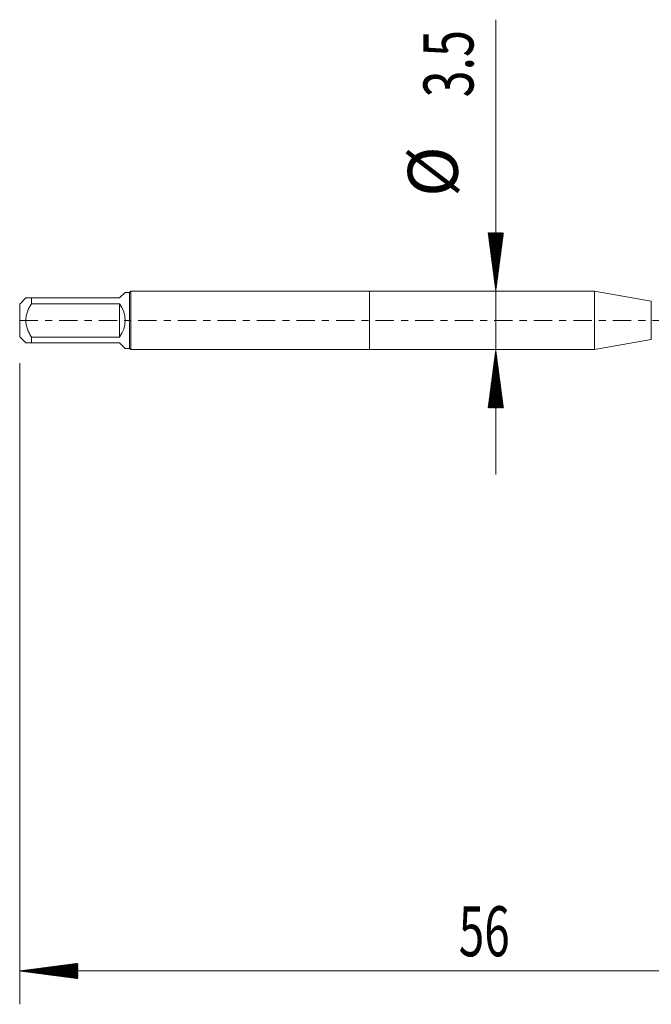
# Model space of a CAD drawing. Units: millimetres. Extents: x -21 to 56, y -82 to 23.
# Drawn here: x -21 to 17, y -41 to 18 of the extents above; entities that cross this region are included whole.
import ezdxf

# ---------------------------------------------------------------- set-up
doc = ezdxf.new("R2010")
doc.units = ezdxf.units.MM
doc.linetypes.add('CENTER', pattern=[47.5, 22, -8.5, 8.5, -8.5])
for name, color, linetype in [('1', 4, 'Continuous'), ('2', 7, 'Continuous'), ('SK1', 4, 'Continuous'), ('SK2', 7, 'Continuous'), ('SK4', 2, 'CENTER')]:
    doc.layers.add(name, color=color, linetype=linetype)
doc.styles.add('iso_b_vert', font='simplex.shx')

msp = doc.modelspace()

# ---------------------------------------------------------------- hatches: boundary and pattern name
at = {"layer": '2', "lineweight": 13}
h = msp.add_hatch(dxfattribs=at)
h.set_pattern_fill('ANSI31', color=256, scale=0.0062, style=0)
h.paths.add_polyline_path([(-21, -39.0484), (-17.5, -38.5877), (-17.5, -39.5092)])
at = {"layer": 'SK2', "lineweight": 13}
h = msp.add_hatch(dxfattribs=at)
h.set_pattern_fill('ANSI31', color=256, scale=0.0062, style=0)
h.paths.add_polyline_path([(7.5911, 1.75), (7.1303, 5.25), (8.0519, 5.25)])
h = msp.add_hatch(dxfattribs=at)
h.set_pattern_fill('ANSI31', color=256, scale=0.0062, style=0)
h.paths.add_polyline_path([(7.5911, -1.75), (8.0519, -5.25), (7.1303, -5.25)])

# ---------------------------------------------------------------- linework, layer by layer
at = {"layer": '1', "lineweight": 18}
for p, q in [((0, 1.75), (0, -1.75)), ((13.5122, 1.75), (0, 1.75)), ((13.5122, 1.75), (13.5122, -1.75)), ((16.9311, 1.1472), (13.5122, 1.75)), ((13.5122, -1.75), (16.9311, -1.1472)), ((0, -1.75), (13.5122, -1.75))]:
    msp.add_line(p, q, dxfattribs=at)
at = {"layer": '1', "lineweight": 13}
msp.add_line((16.9311, 1.1472), (16.9311, -1.1472), dxfattribs=at)
at = {"layer": '2', "lineweight": 18}
for p, q in [((-21, -2.5675), (-21, -41.0484)), ((35, -39.0484), (-21, -39.0484))]:
    msp.add_line(p, q, dxfattribs=at)
at = {"layer": 'SK1', "lineweight": 18}
for p, q in [((-20.63, 1.35), (-21, 0.98)), ((-20.3, 1.35), (-15, 1.35)), ((-20.3, 0.9999), (-20.3, 1.35)), ((-14.67, 1.68), (-15, 1.35)), ((-14.4, 1.68), (-14.67, 1.68)), ((-14.33, 1.75), (-14.4, 1.68)), ((-14.4, 1.68), (-14.4, -1.68)), ((-14.33, -1.75), (-14.33, 1.75)), ((0, 1.75), (-14.33, 1.75)), ((0, 1.75), (0, -1.75)), ((-21, 0.98), (-21, -0.98)), ((-15, 0.9999), (-20.3, 0.9999)), ((-15, 0.9999), (-15, -1)), ((-21, -0.98), (-20.63, -1.35)), ((-20.3, -1), (-15, -1)), ((-20.3, -1.35), (-20.3, -1)), ((-15, -1.35), (-20.3, -1.35)), ((-15, -1.35), (-14.67, -1.68)), ((-14.67, -1.68), (-14.4, -1.68)), ((-14.4, -1.68), (-14.33, -1.75)), ((-14.33, -1.75), (0, -1.75))]:
    msp.add_line(p, q, dxfattribs=at)
msp.add_arc((-16.35, 0), 1.68, 323.472515, 36.527485, dxfattribs=at)
for points, knots in [([(-20.3, 1.35), (-20.3227, 1.35), (-20.3448, 1.35), (-20.3876, 1.35), (-20.4083, 1.35), (-20.4673, 1.35), (-20.5027, 1.35), (-20.5627, 1.35), (-20.5872, 1.35), (-20.6084, 1.35), (-20.6122, 1.35), (-20.6186, 1.35), (-20.6213, 1.35), (-20.6278, 1.35), (-20.63, 1.35), (-20.63, 1.35), (-20.63, 1.35)], [0, 0, 0, 0, 0.1249733, 0.1249733, 0.2499466, 0.2499466, 0.4998932, 0.4998932, 0.7498398, 0.7498398, 0.8123264, 0.8123264, 0.8748131, 0.8748131, 0.9997864, 1, 1, 1, 1]), ([(-20.3, -1), (-20.3226, -0.9619), (-20.3447, -0.9234), (-20.3875, -0.8454), (-20.4082, -0.8058), (-20.4673, -0.686), (-20.5028, -0.6048), (-20.5627, -0.4383), (-20.5872, -0.3532), (-20.6084, -0.2433), (-20.6122, -0.2211), (-20.6186, -0.1769), (-20.6213, -0.1547), (-20.6278, -0.0884), (-20.6322, 0.0001), (-20.6278, 0.0885), (-20.6213, 0.1548), (-20.6186, 0.1769), (-20.6122, 0.2211), (-20.6084, 0.2433), (-20.5872, 0.3533), (-20.5627, 0.4385), (-20.5027, 0.6049), (-20.4673, 0.686), (-20.4083, 0.8056), (-20.3876, 0.8452), (-20.3448, 0.9233), (-20.3227, 0.9618), (-20.3, 0.9999)], [0, 0, 0, 0, 0.0625, 0.0625, 0.125, 0.125, 0.25, 0.25, 0.375, 0.375, 0.40625, 0.40625, 0.4375, 0.4375, 0.5, 0.5625, 0.5625, 0.59375, 0.59375, 0.625, 0.625, 0.75, 0.75, 0.875, 0.875, 0.9375, 0.9375, 1, 1, 1, 1]), ([(-20.63, -1.35), (-20.63, -1.35), (-20.6278, -1.35), (-20.6213, -1.35), (-20.6186, -1.35), (-20.6122, -1.35), (-20.6084, -1.35), (-20.5872, -1.35), (-20.5627, -1.35), (-20.5027, -1.35), (-20.4673, -1.35), (-20.4083, -1.35), (-20.3876, -1.35), (-20.3448, -1.35), (-20.3227, -1.35), (-20.3, -1.35)], [0, 0, 0, 0, 0.1249497, 0.1249497, 0.1874533, 0.1874533, 0.2499569, 0.2499569, 0.4999713, 0.4999713, 0.7499856, 0.7499856, 0.8749928, 0.8749928, 1, 1, 1, 1])]:
    msp.add_open_spline(points, degree=3, knots=knots, dxfattribs=at)
at = {"layer": 'SK2', "lineweight": 18}
msp.add_line((7.5911, 18.0491), (7.5911, -9.25), dxfattribs=at)
at = {"layer": 'SK4', "lineweight": 18, "ltscale": 0.05}
msp.add_line((-21, 0), (35.1, 0), dxfattribs=at)

# ---------------------------------------------------------------- texts
at = {"layer": '2', "lineweight": 18, "insert": (5.3672, -38.1633), "char_height": 3, "attachment_point": 7, "line_spacing_factor": 1.084337, "style": 'iso_b_vert'}
msp.add_mtext('\\W0.6740;56', dxfattribs=at)
at = {"layer": 'SK2', "lineweight": 18, "char_height": 3, "attachment_point": 7, "rotation": 90, "line_spacing_factor": 1.084337, "style": 'iso_b_vert'}
for s, insert in [('\\W0.7121;3.5', (6.25, 13.385)), ('%%c', (6.25, 7.4084))]:
    msp.add_mtext(s, dxfattribs=dict(at, insert=insert))

doc.saveas('drawing.dxf')
